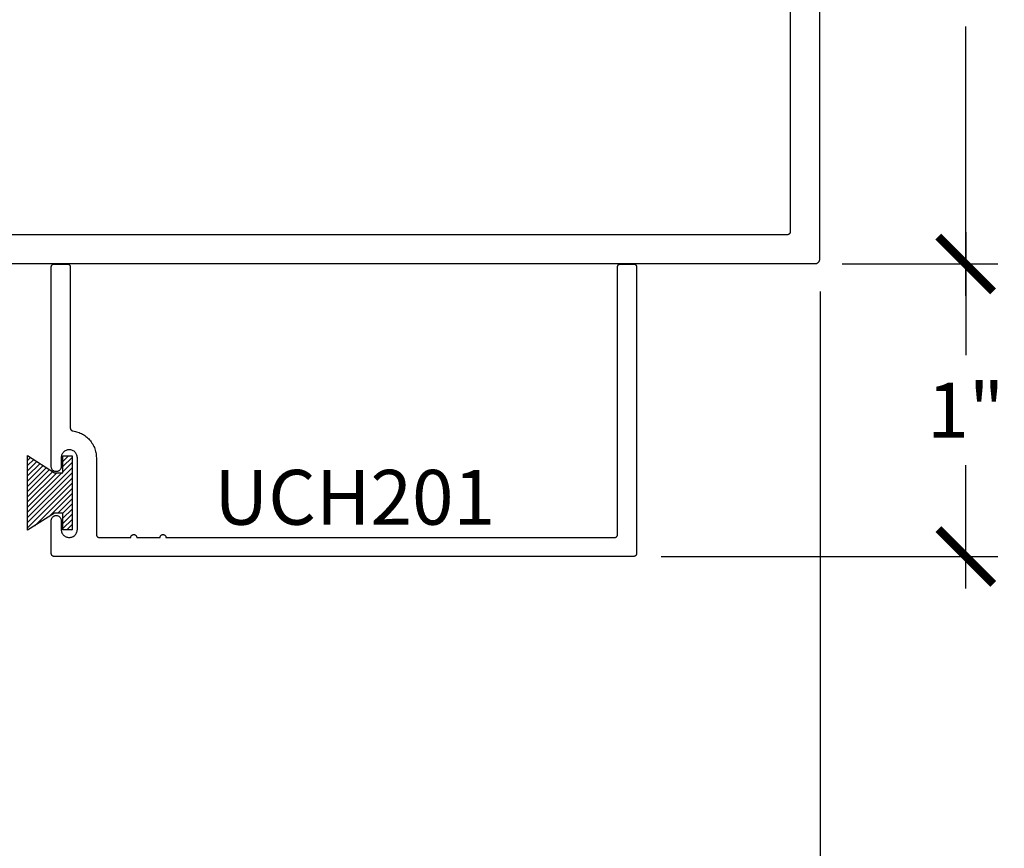
# Model space of a CAD drawing. Units: inches. Extents: x 0 to 108, y 0 to 43.
# Drawn here: x 79 to 82, y 8 to 11 of the extents above; entities that cross this region are included whole.
import ezdxf

# ---------------------------------------------------------------- set-up
doc = ezdxf.new("R2010")
doc.units = ezdxf.units.IN
doc.header["$LTSCALE"] = 0.5
doc.header["$MEASUREMENT"] = 0
for name, color, linetype in [('Arcadia-Dim', 4, 'Continuous'), ('Arcadia-Profile', 5, 'Continuous'), ('Arcadia-Shade', 8, 'Continuous'), ('Arcadia-Text', 3, 'Continuous')]:
    doc.layers.add(name, color=color, linetype=linetype)
doc.styles.get("Standard").update_dxf_attribs({"font": 'ARIALN.TTF'})
doc.dimstyles.new('Arcadia-2', dxfattribs={"dimscale": 2, "dimtxt": 0.0938, "dimasz": 0.0938, "dimexe": 0.0546, "dimexo": 0.0469, "dimgap": 0.0469, "dimtad": 0, "dimtih": 1, "dimdec": 4, "dimrnd": 0.0625, "dimzin": 3, "dimdsep": 46, "dimlunit": 4, "dimtxsty": 'Standard', "dimblk": 'ARCHTICK', "dimcen": 0.0469, "dimdle": 0.0546, "dimclrd": 256, "dimclre": 256, "dimclrt": 256, "dimadec": 0, "dimazin": 0, "dimtfac": 0.75, "dimtix": 1, "dimtmove": 2, "dimatfit": 3, "dimfxl": 1, "dimtolj": 1, "dimtzin": 3, "dimlwd": -3, "dimlwe": -3, "dimarcsym": 0})

# ---------------------------------------------------------------- blocks, each defined once
blk = doc.blocks.new('_ArchTick')
at = {"color": 0, "linetype": 'ByBlock', "lineweight": -3, "const_width": 0.15}
blk.add_lwpolyline([(-0.5, -0.5), (0.5, 0.5)], dxfattribs=at)
blk = doc.blocks.new('*D114')
at = {"layer": 'Arcadia-Dim', "lineweight": -3, "transparency": 16777216}
for p, q in [((81.44781562889375, 9.80960409392924), (81.44781562889375, 5.998784791765276)), ((76.94572658845254, 7.62210409392924), (76.94572658845254, 5.998784791765276)), ((76.83652658845254, 6.107984791765276), (78.96906936924613, 6.107984791765276)), ((81.55701562889375, 6.107984791765276), (79.42447284810017, 6.107984791765276))]:
    blk.add_line(p, q, dxfattribs=at)
at = {"layer": 'Defpoints', "color": 0, "lineweight": -3, "transparency": 16777216}
for p in [(81.44781562889375, 9.90340409392924), (76.94572658845254, 7.71590409392924), (81.44781562889375, 6.107984791765276)]:
    blk.add_point(p, dxfattribs=at)
at = {"layer": 'Arcadia-Dim', "lineweight": -3, "transparency": 16777216, "xscale": 0.1876, "yscale": 0.1876, "zscale": 0.1876, "rotation": 180}
blk.add_blockref('_ArchTick', (76.94572658845254, 6.107984791765276), dxfattribs=at)
at = {"layer": 'Arcadia-Dim', "lineweight": -3, "transparency": 16777216, "xscale": 0.1876, "yscale": 0.1876, "zscale": 0.1876}
blk.add_blockref('_ArchTick', (81.44781562889375, 6.107984791765276), dxfattribs=at)
at = {"layer": 'Arcadia-Dim', "transparency": 16777216, "insert": (79.19677110867315, 6.107984791765276), "char_height": 0.1876, "attachment_point": 5}
blk.add_mtext('\\A1;4{\\H0.750000x;\\S1/2;}"', dxfattribs=at)
blk = doc.blocks.new('*D115')
at = {"layer": 'Arcadia-Dim', "lineweight": -3, "transparency": 16777216}
for p, q in [((81.94572658845249, 12.01260409392924), (81.94572658845249, 11.09138799570276)), ((81.52352658845255, 11.90340409392924), (82.05492658845249, 11.90340409392924)), ((81.94572658845249, 9.79420409392924), (81.94572658845249, 10.71542019215569)), ((81.52352658845255, 9.90340409392924), (82.05492658845249, 9.90340409392924))]:
    blk.add_line(p, q, dxfattribs=at)
at = {"layer": 'Defpoints', "color": 0, "lineweight": -3, "transparency": 16777216}
for p in [(81.42972658845255, 11.90340409392924), (81.42972658845255, 9.90340409392924), (81.94572658845249, 9.90340409392924)]:
    blk.add_point(p, dxfattribs=at)
at = {"layer": 'Arcadia-Dim', "lineweight": -3, "transparency": 16777216, "xscale": 0.1876, "yscale": 0.1876, "zscale": 0.1876}
for p, rotation in [((81.94572658845249, 11.90340409392924), 90), ((81.94572658845249, 9.90340409392924), 270)]:
    blk.add_blockref('_ArchTick', p, dxfattribs=dict(at, rotation=rotation))
at = {"layer": 'Arcadia-Dim', "transparency": 16777216, "insert": (81.94572658845249, 10.90340409392924), "char_height": 0.1876, "attachment_point": 5}
blk.add_mtext('\\A1;2"', dxfattribs=at)
blk = doc.blocks.new('MO-HAIR')
at = {"layer": 'Arcadia-Shade', "lineweight": -3}
h = blk.add_hatch(dxfattribs=at)
h.set_pattern_fill('ANSI31', color=256, scale=0.1, angle=90, style=0)
h.set_pattern_definition([(135, (31.84475030586125, -51.78526203134488), (-0.008838834764831846, -0.008838834764831844), [])])
h.paths.add_polyline_path([(0, 0), (0.05858729936366203, 0.09177588313671234), (0.05858729936364782, 0.1206508831367259), (0.001110952146010646, 0.1206508831367117), (0.001110952146010646, 0.1519008831367259), (0.254413358116512, 0.1519008831367259), (0.254413358116512, 0.1206508831367117), (0.1969370108988713, 0.120650883136733), (0.1969370108988713, 0.09177588313670523), (0.2555243102625191, -2.775557561562891e-17)])
at = {"layer": 'Arcadia-Profile'}
blk.add_lwpolyline([(0, 0), (0.05858729936366203, 0.09177588313671234), (0.05858729936364782, 0.1206508831367259), (0.001110952146010646, 0.1206508831367117), (0.001110952146010646, 0.1519008831367259), (0.254413358116512, 0.1519008831367259), (0.254413358116512, 0.1206508831367117), (0.1969370108988713, 0.120650883136733), (0.1969370108988713, 0.09177588313670523), (0.2555243102625191, -2.775557561562891e-17)], close=True, dxfattribs=at)
blk.add_lwpolyline([(0, 0), (0.05858729936366203, 0.09177588313671234), (0.05858729936364782, 0.1206508831367259), (0.001110952146010646, 0.1206508831367117), (0.001110952146010646, 0.1519008831367259), (0.254413358116512, 0.1519008831367259), (0.254413358116512, 0.1206508831367117), (0.1969370108988713, 0.120650883136733), (0.1969370108988713, 0.09177588313670523), (0.2555243102625191, -2.775557561562891e-17)], close=True, dxfattribs=at)
blk = doc.blocks.new('*D116')
at = {"layer": 'Arcadia-Dim', "lineweight": -3, "transparency": 16777216}
for p, q in [((81.94572658845249, 10.01260409392924), (81.94572658845249, 9.591342995702773)), ((81.95802344901143, 9.90340409392924), (82.05492658845249, 9.90340409392924)), ((81.94572658845249, 8.79411409392924), (81.94572658845249, 9.215375192155706)), ((80.90463558845256, 8.90331409392924), (82.05492658845249, 8.90331409392924))]:
    blk.add_line(p, q, dxfattribs=at)
at = {"layer": 'Defpoints', "color": 0, "lineweight": -3, "transparency": 16777216}
for p in [(81.86422344901143, 9.90340409392924), (80.81083558845256, 8.90331409392924), (81.94572658845249, 8.90331409392924)]:
    blk.add_point(p, dxfattribs=at)
at = {"layer": 'Arcadia-Dim', "lineweight": -3, "transparency": 16777216, "xscale": 0.1876, "yscale": 0.1876, "zscale": 0.1876}
for p, rotation in [((81.94572658845249, 9.90340409392924), 90), ((81.94572658845249, 8.90331409392924), 270)]:
    blk.add_blockref('_ArchTick', p, dxfattribs=dict(at, rotation=rotation))
at = {"layer": 'Arcadia-Dim', "transparency": 16777216, "insert": (81.94572658845249, 9.403359093929252), "char_height": 0.1876, "attachment_point": 5}
blk.add_mtext('\\A1;1"', dxfattribs=at)

msp = doc.modelspace()

# ---------------------------------------------------------------- linework, layer by layer
at = {"layer": 'Arcadia-Profile'}
for points in [[(81.44572658845254, 11.88740409392916), (81.44572658845254, 9.919404093929089), (81.44570458845254, 9.918567093929155), (81.44563858845254, 9.917732093929217), (81.44552958845256, 9.916901093929155), (81.44537658845255, 9.91607709392919), (81.44518158845256, 9.915263093929198), (81.44494358845253, 9.91446009392918), (81.44466358845256, 9.913670093929241), (81.44434358845257, 9.912896093929149), (81.44398258845257, 9.912140093929239), (81.44358258845256, 9.911404093929164), (81.44314558845255, 9.910690093929148), (81.44267058845256, 9.909999093929187), (81.44216058845257, 9.909335093929158), (81.44161658845255, 9.908698093929175), (81.44104058845255, 9.908090093929232), (81.44043258845255, 9.907514093929095), (81.43979558845257, 9.906970093929104), (81.43913158845254, 9.906460093929141), (81.43844058845255, 9.905985093929203), (81.43772658845256, 9.90554809392917), (81.43699058845255, 9.905148093929157), (81.43623458845255, 9.904787093929158), (81.43546058845254, 9.90446709392917), (81.43467058845255, 9.904187093929195), (81.43386758845256, 9.903949093929114), (81.43305358845254, 9.903754093929152), (81.43222958845257, 9.903601093929083), (81.43139858845257, 9.903492093929245), (81.43056358845257, 9.903426093929184), (81.42972658845255, 9.90340409392924), (76.96172658845256, 9.90340409392924)], [(81.34572658845255, 11.79340409392911), (81.34572658845255, 10.01340409392914), (81.34571258845256, 10.01288109392921), (81.34567158845255, 10.01235909392916), (81.34560358845255, 10.01184009392922), (81.34550758845256, 10.01132509392916), (81.34538558845256, 10.01081609392908), (81.34523758845256, 10.01031409392921), (81.34506258845255, 10.00982009392909), (81.34486158845255, 10.00933709392918), (81.34463658845254, 10.00886409392923), (81.34438658845255, 10.00840409392914), (81.34411358845256, 10.00795809392913), (81.34381658845257, 10.0075260939292), (81.34349758845255, 10.00711109392923), (81.34315758845256, 10.00671309392909), (81.34279758845256, 10.00633309392914), (81.34241758845255, 10.00597309392914), (81.34201958845256, 10.00563309392909), (81.34160458845255, 10.0053140939291), (81.34117258845254, 10.00501709392917), (81.34072658845255, 10.00474409392918), (81.34026658845255, 10.00449409392913), (81.33979358845255, 10.00426909392912), (81.33931058845255, 10.00406809392918), (81.33881658845254, 10.00389309392916), (81.33831458845253, 10.00374509392908), (81.33780558845257, 10.00362309392916), (81.33729058845256, 10.00352709392918), (81.33677158845256, 10.00345909392912), (81.33624958845255, 10.00341809392911), (81.33572658845256, 10.00340409392915), (77.05572658845256, 10.00340409392915)]]:
    msp.add_lwpolyline(points, dxfattribs=at)
msp.add_lwpolyline([(80.82083558845255, 8.91331409392923), (80.82082188380255, 8.91279069392921), (80.82078080740257, 8.912268793929243), (80.82071247185257, 8.91174979392919), (80.82061706445256, 8.91123499392917), (80.82049484675255, 8.91072589392924), (80.82034615365257, 8.910223893929142), (80.82017139275257, 8.909730393929195), (80.81997104305256, 8.909246693929177), (80.81974565345257, 8.908774193929176), (80.81949584245257, 8.908314093929121), (80.81922229445257, 8.907867693929134), (80.81892575845256, 8.907436193929144), (80.81860704845258, 8.907020893929158), (80.81826703645254, 8.906622793929174), (80.81790665645258, 8.906242993929155), (80.81752689445256, 8.905882693929144), (80.81712879245256, 8.90554259392924), (80.81671344145258, 8.905223893929147), (80.81628197845257, 8.904927393929157), (80.81583558845256, 8.904653793929143), (80.81537549345256, 8.904403993929137), (80.81490295445258, 8.90417859392916), (80.81441926745256, 8.903978293929086), (80.81392575845257, 8.903803493929118), (80.81342377845255, 8.903654793929164), (80.81291470545256, 8.903532593929086), (80.81239993345255, 8.903437193929122), (80.81188087345254, 8.90336889392917), (80.81135894845255, 8.903327793929193), (80.81083558845256, 8.90331409392924), (78.83083558845254, 8.90331409392924), (78.83031258845256, 8.903327793929193), (78.82979058845257, 8.90336889392917), (78.82927158845257, 8.903437193929122), (78.82875658845256, 8.903532593929086), (78.82824758845254, 8.903654793929164), (78.82774558845256, 8.903803493929118), (78.82725158845255, 8.903978293929086), (78.82676858845255, 8.90417859392916), (78.82629558845255, 8.904403993929137), (78.82583558845255, 8.904653793929143), (78.82538958845254, 8.904927393929157), (78.82495758845255, 8.905223893929147), (78.82454258845257, 8.90554259392924), (78.82414458845255, 8.905882693929144), (78.82376458845255, 8.906242993929155), (78.82340458845255, 8.906622793929174), (78.82306458845255, 8.907020893929158), (78.82274558845256, 8.907436193929144), (78.82244858845257, 8.907867693929134), (78.82217558845255, 8.908314093929121), (78.82192558845256, 8.908774193929176), (78.82170058845256, 8.909246693929177), (78.82149958845255, 8.909730393929195), (78.82132458845257, 8.910223893929142), (78.82117658845254, 8.91072589392924), (78.82105458845257, 8.91123499392917), (78.82095858845256, 8.91174979392919), (78.82089058845256, 8.912268793929243), (78.82084958845257, 8.91279069392921), (78.82083558845255, 8.91331409392923), (78.82083558845255, 9.026314093929173), (78.82092858845255, 9.028091093929234), (78.82120658845255, 9.029848593929174), (78.82166758845256, 9.031567393929109), (78.82230558845256, 9.033228593929167), (78.82311358845254, 9.0348140939292), (78.82408258845254, 9.036306393929081), (78.82520258845256, 9.037689293929148), (78.82646058845256, 9.038947593929166), (78.82784358845254, 9.040067393929135), (78.82933558845255, 9.041036493929155), (78.83092058845256, 9.041844393929196), (78.83258258845257, 9.042482093929166), (78.83430158845255, 9.042942593929084), (78.83605858845254, 9.043220993929154), (78.83783558845255, 9.043314093929112), (78.83961258845255, 9.043220993929154), (78.84136958845255, 9.042942593929084), (78.84308858845256, 9.042482093929166), (78.84475058845254, 9.041844393929196), (78.84633558845258, 9.041036493929155), (78.84782758845256, 9.040067393929135), (78.84921058845256, 9.038947593929166), (78.85046858845254, 9.037689293929148), (78.85158858845256, 9.036306393929081), (78.85255758845256, 9.0348140939292), (78.85336558845256, 9.033228593929167), (78.85400358845254, 9.031567393929109), (78.85446458845257, 9.029848593929174), (78.85474258845255, 9.028091093929234), (78.85483558845254, 9.026314093929173), (78.85483558845254, 8.995814093929212), (78.85498658845256, 8.992939593929137), (78.85543658845256, 8.990096493929187), (78.85618158845256, 8.98731609392918), (78.85721258845257, 8.984628793929133), (78.85851958845257, 8.98206409392914), (78.86008758845256, 8.979649993929243), (78.86189958845256, 8.977412993929093), (78.86393458845257, 8.975377593929139), (78.86617158845257, 8.973566093929222), (78.86858558845256, 8.971998393929098), (78.87115058845256, 8.970691593929146), (78.87383758845255, 8.969659993929227), (78.87661758845258, 8.968914993929175), (78.87946058845256, 8.968464693929164), (78.88233558845258, 8.96831409392918), (78.88521058845254, 8.968464693929164), (78.88805358845258, 8.968914993929175), (78.89083358845255, 8.969659993929227), (78.89352058845256, 8.970691593929146), (78.89608558845256, 8.971998393929098), (78.89849958845255, 8.973566093929222), (78.90073658845256, 8.975377593929139), (78.90277158845254, 8.977412993929093), (78.90458358845257, 8.979649993929243), (78.90615158845256, 8.98206409392914), (78.90745858845256, 8.984628793929133), (78.90848958845254, 8.98731609392918), (78.90923458845256, 8.990096493929187), (78.90968458845256, 8.992939593929137), (78.90983558845255, 8.995814093929212), (78.90983558845255, 9.240814093929103), (78.90968458845256, 9.243688593929178), (78.90923458845256, 9.246531693929128), (78.90848958845254, 9.249312093929134), (78.90745858845256, 9.251999393929182), (78.90615158845256, 9.254564093929176), (78.90458358845257, 9.256978193929186), (78.90277158845254, 9.259215193929222), (78.90073658845256, 9.261250593929176), (78.89849958845255, 9.263062093929094), (78.89608558845256, 9.264629793929217), (78.89352058845256, 9.265936593929169), (78.89083358845255, 9.266968193929088), (78.88805358845258, 9.26771319392914), (78.88521058845254, 9.268163493929151), (78.88233558845258, 9.268314093929135), (78.87946058845256, 9.268163493929151), (78.87661758845258, 9.26771319392914), (78.87383758845255, 9.266968193929088), (78.87115058845256, 9.265936593929169), (78.86858558845256, 9.264629793929217), (78.86617158845257, 9.263062093929094), (78.86393458845257, 9.261250593929176), (78.86189958845256, 9.259215193929222), (78.86008758845256, 9.256978193929186), (78.85851958845257, 9.254564093929176), (78.85721258845257, 9.251999393929182), (78.85618158845256, 9.249312093929134), (78.85543658845256, 9.246531693929128), (78.85498658845256, 9.243688593929178), (78.85483558845254, 9.240814093929103), (78.85483558845254, 9.210314093929142), (78.85474258845255, 9.208537093929081), (78.85446458845257, 9.206779593929141), (78.85400358845254, 9.205060793929206), (78.85336558845256, 9.203399593929149), (78.85255758845256, 9.201814093929116), (78.85158858845256, 9.200321793929234), (78.85046858845254, 9.198938893929167), (78.84921058845256, 9.19768059392915), (78.84782758845256, 9.19656079392918), (78.84633558845258, 9.19559169392916), (78.84475058845254, 9.194783793929119), (78.84308858845256, 9.194146093929149), (78.84136958845255, 9.193685593929231), (78.83961258845255, 9.193407193929161), (78.83783558845255, 9.193314093929203), (78.83605858845254, 9.193407193929161), (78.83430158845255, 9.193685593929231), (78.83258258845257, 9.194146093929149), (78.83092058845256, 9.194783793929119), (78.82933558845255, 9.19559169392916), (78.82784358845254, 9.19656079392918), (78.82646058845256, 9.19768059392915), (78.82520258845256, 9.198938893929167), (78.82408258845254, 9.200321793929234), (78.82311358845254, 9.201814093929116), (78.82230558845256, 9.203399593929149), (78.82166758845256, 9.205060793929206), (78.82120658845255, 9.206779593929141), (78.82092858845255, 9.208537093929081), (78.82083558845255, 9.210314093929142), (78.82083558845255, 9.893314093929135), (78.82084958845257, 9.893837453929237), (78.82089058845256, 9.894359378929167), (78.82095858845256, 9.894878438929155), (78.82105458845257, 9.895393210929242), (78.82117658845254, 9.895902283929118), (78.82132458845257, 9.896404263929199), (78.82149958845255, 9.896897772929165), (78.82170058845256, 9.897381459929093), (78.82192558845256, 9.897853998929136), (78.82217558845255, 9.89831409392913), (78.82244858845257, 9.89876048392911), (78.82274558845256, 9.89919194692915), (78.82306458845255, 9.899607297929165), (78.82340458845255, 9.900005399929242), (78.82376458845255, 9.900385161929208), (78.82414458845255, 9.900745541929169), (78.82454258845257, 9.901085553929207), (78.82495758845255, 9.90140426392908), (78.82538958845254, 9.901700799929145), (78.82583558845255, 9.90197434792914), (78.82629558845255, 9.902224158929144), (78.82676858845255, 9.902449548529162), (78.82725158845255, 9.902649898229143), (78.82774558845256, 9.902824659129138), (78.82824758845254, 9.90297335222921), (78.82875658845256, 9.903095569929192), (78.82927158845257, 9.903190977329146), (78.82979058845257, 9.9032593128792), (78.83031258845256, 9.903300389279153), (78.83083558845254, 9.90331409392924), (78.87583558845256, 9.90331409392924), (78.87635858845255, 9.903300389279153), (78.87688058845256, 9.9032593128792), (78.87739958845256, 9.903190977329146), (78.87791458845254, 9.903095569929192), (78.87842358845256, 9.90297335222921), (78.87892558845255, 9.902824659129138), (78.87941958845255, 9.902649898229143), (78.87990258845255, 9.902449548529162), (78.88037558845255, 9.902224158929144), (78.88083558845256, 9.90197434792914), (78.88128158845257, 9.901700799929145), (78.88171358845256, 9.90140426392908), (78.88212858845256, 9.901085553929207), (78.88252658845255, 9.900745541929169), (78.88290658845256, 9.900385161929208), (78.88326658845256, 9.900005399929242), (78.88360658845255, 9.899607297929165), (78.88392558845254, 9.89919194692915), (78.88422258845256, 9.89876048392911), (78.88449558845255, 9.89831409392913), (78.88474558845257, 9.897853998929136), (78.88497058845257, 9.897381459929093), (78.88517158845258, 9.896897772929165), (78.88534658845256, 9.896404263929199), (78.88549458845256, 9.895902283929118), (78.88561658845256, 9.895393210929242), (78.88571258845258, 9.894878438929155), (78.88578058845258, 9.894359378929167), (78.88582158845256, 9.893837453929237), (78.88583558845255, 9.893314093929135), (78.88583558845255, 9.34242119392924), (78.88584658845255, 9.34194179392911), (78.88588158845255, 9.341463493929169), (78.88593858845258, 9.340987393929154), (78.88601858845254, 9.340514693929109), (78.88612158845257, 9.340046293929177), (78.88624658845256, 9.33958329392921), (78.88639358845256, 9.339126893929134), (78.88656258845256, 9.338678093929175), (78.88675258845257, 9.338237793929139), (78.88696358845255, 9.33780719392918), (78.88719458845256, 9.337387193929217), (78.88744658845258, 9.336978793929134), (78.88771658845258, 9.33658289392919), (78.88800558845256, 9.33620039392919), (78.88831358845255, 9.335832193929164), (78.88863758845255, 9.335479193929146), (78.88897858845257, 9.335142093929235), (78.88933558845255, 9.334821793929123), (78.88970758845255, 9.334518893929172), (78.89009358845254, 9.334234193929106), (78.89049258845256, 9.33396839392914), (78.89090358845255, 9.333721893929138), (78.89132658845256, 9.333495493929163), (78.89175958845254, 9.333289593929194), (78.89220158845256, 9.333104693929172), (78.89265258845256, 9.332941193929187), (78.89311058845254, 9.332799593929181), (78.89357558845256, 9.332679993929233), (78.89404458845257, 9.332582793929205), (78.89451858845257, 9.332508293929223), (78.89890058845256, 9.331818793929088), (78.90324358845254, 9.330920093929208), (78.90753958845255, 9.329814193929124), (78.91177658845254, 9.328503693929079), (78.91594658845256, 9.3269914939291), (78.92003958845254, 9.325281193929086), (78.92404558845254, 9.323376593929098), (78.92795558845256, 9.321282193929179), (78.93176058845256, 9.319002693929079), (78.93545158845257, 9.316543493929103), (78.93902058845256, 9.31391009392918), (78.94245958845255, 9.311108693929228), (78.94576058845257, 9.30814559392924), (78.94891558845256, 9.305027693929233), (78.95191758845255, 9.301762093929156), (78.95475858845256, 9.298356393929126), (78.95743358845255, 9.29481839392919), (78.95993658845256, 9.291156193929183), (78.96226058845255, 9.287378293929137), (78.96440058845258, 9.283493293929169), (78.96635258845254, 9.279510093929176), (78.96811158845256, 9.275437993929145), (78.96967258845257, 9.2712861939291), (78.97103258845254, 9.267064393929232), (78.97218958845255, 9.262782193929198), (78.97313858845257, 9.25844949392912), (78.97387958845258, 9.254076293929202), (78.97441058845254, 9.249672493929111), (78.97472958845256, 9.245248393929174), (78.97483558845255, 9.240814093929103), (78.97483558845255, 8.978314093929171), (78.97484958845257, 8.977790693929151), (78.97489058845255, 8.977268793929184), (78.97495858845255, 8.97674979392913), (78.97505458845256, 8.976234993929111), (78.97517658845254, 8.97572589392918), (78.97532458845257, 8.975223893929197), (78.97549958845258, 8.974730393929136), (78.97570058845255, 8.974246693929118), (78.97592558845255, 8.97377419392923), (78.97617558845258, 8.973314093929176), (78.97644858845257, 8.972867693929189), (78.97674558845256, 8.972436193929198), (78.97706458845255, 8.972020893929212), (78.97740458845254, 8.971622793929228), (78.97776458845254, 8.97124299392921), (78.97814458845255, 8.970882693929198), (78.97854258845257, 8.970542593929181), (78.97895758845254, 8.970223893929088), (78.97938958845256, 8.969927393929211), (78.97983558845254, 8.969653793929083), (78.98029558845258, 8.969403993929191), (78.98076858845258, 8.9691785939291), (78.98125158845255, 8.96897829392914), (78.98174558845255, 8.968803493929173), (78.98224758845254, 8.968654793929218), (78.98275658845256, 8.96853259392914), (78.98327158845257, 8.968437193929176), (78.98379058845256, 8.96836889392911), (78.98431258845255, 8.968327793929134), (78.98483558845254, 8.96831409392918), (79.09267458845255, 8.96831409392918), (79.09272958845256, 8.969359393929167), (79.09289358845257, 8.97039319392924), (79.09316458845257, 8.971404293929155), (79.09353958845256, 8.972381493929234), (79.09401458845255, 8.973314093929176), (79.09458458845256, 8.974191993929153), (79.09524358845255, 8.975005393929123), (79.09598358845255, 8.975745493929153), (79.09679658845255, 8.97640429392915), (79.09767458845255, 8.976974393929154), (79.09860758845255, 8.977449593929137), (79.09958458845256, 8.977824693929179), (79.10059558845256, 8.978095593929211), (79.10162958845257, 8.978259293929241), (79.10267458845254, 8.978314093929171), (79.10372058845257, 8.978259293929241), (79.10475358845255, 8.978095593929211), (79.10576458845256, 8.977824693929179), (79.10674258845256, 8.977449593929137), (79.10767458845254, 8.976974393929154), (79.10855258845254, 8.97640429392915), (79.10936658845256, 8.975745493929153), (79.11010658845254, 8.975005393929123), (79.11076458845255, 8.974191993929153), (79.11133558845256, 8.973314093929176), (79.11181058845256, 8.972381493929234), (79.11218558845258, 8.971404293929155), (79.11245658845257, 8.97039319392924), (79.11261958845256, 8.969359393929167), (79.11267458845256, 8.96831409392918), (79.19267458845258, 8.96831409392918), (79.19272958845255, 8.969359393929167), (79.19289358845256, 8.97039319392924), (79.19316458845256, 8.971404293929155), (79.19353958845255, 8.972381493929234), (79.19401458845255, 8.973314093929176), (79.19458458845256, 8.974191993929153), (79.19524358845257, 8.975005393929123), (79.19598358845258, 8.975745493929153), (79.19679658845257, 8.97640429392915), (79.19767458845257, 8.976974393929154), (79.19860758845255, 8.977449593929137), (79.19958458845255, 8.977824693929179), (79.20059558845256, 8.978095593929211), (79.20162958845256, 8.978259293929241), (79.20267458845257, 8.978314093929171), (79.20372058845254, 8.978259293929241), (79.20475358845255, 8.978095593929211), (79.20576458845255, 8.977824693929179), (79.20674258845256, 8.977449593929137), (79.20767458845256, 8.976974393929154), (79.20855258845256, 8.97640429392915), (79.20936658845255, 8.975745493929153), (79.21010658845256, 8.975005393929123), (79.21076458845255, 8.974191993929153), (79.21133558845256, 8.973314093929176), (79.21181058845255, 8.972381493929234), (79.21218558845254, 8.971404293929155), (79.21245658845254, 8.97039319392924), (79.21261958845255, 8.969359393929167), (79.21267458845256, 8.96831409392918), (80.74583558845256, 8.96831409392918), (80.74635894845255, 8.968327793929134), (80.74688086845256, 8.96836889392911), (80.74739992845255, 8.968437193929176), (80.74791470845256, 8.96853259392914), (80.74842377845255, 8.968654793929218), (80.74892575845257, 8.968803493929173), (80.74941926845256, 8.96897829392914), (80.74990295845254, 8.9691785939291), (80.75037548845256, 8.969403993929191), (80.75083558845256, 8.969653793929083), (80.75128197845254, 8.969927393929211), (80.75171343845255, 8.970223893929088), (80.75212878845255, 8.970542593929181), (80.75252689845257, 8.970882693929198), (80.75290665845256, 8.97124299392921), (80.75326703845258, 8.971622793929228), (80.75360704845255, 8.972020893929212), (80.75392575845257, 8.972436193929198), (80.75422229845256, 8.972867693929189), (80.75449583845256, 8.973314093929176), (80.75474565845258, 8.97377419392923), (80.75497103845254, 8.974246693929118), (80.75517138845254, 8.974730393929136), (80.75534615845254, 8.975223893929197), (80.75549484845254, 8.97572589392918), (80.75561706845255, 8.976234993929111), (80.75571246845254, 8.97674979392913), (80.75578080845256, 8.977268793929184), (80.75582188845254, 8.977790693929151), (80.75583558845256, 8.978314093929171), (80.75583558845256, 9.893314093929135), (80.75584928845257, 9.893837453929237), (80.75589036845255, 9.894359378929167), (80.75595870845257, 9.894878438929155), (80.75605410845256, 9.895393210929242), (80.75617632845257, 9.895902283929118), (80.75632501845257, 9.896404263929199), (80.75649978845257, 9.896897772929165), (80.75670013845257, 9.897381459929093), (80.75692551845256, 9.897853998929136), (80.75717533845256, 9.89831409392913), (80.75744887845258, 9.89876048392911), (80.75774541845254, 9.89919194692915), (80.75806412845256, 9.899607297929165), (80.75840413845256, 9.900005399929242), (80.75876451845255, 9.900385161929208), (80.75914427845254, 9.900745541929169), (80.75954238845256, 9.901085553929207), (80.75995773845256, 9.90140426392908), (80.76038919845257, 9.901700799929145), (80.76083558845255, 9.90197434792914), (80.76129568845255, 9.902224158929144), (80.76176821845257, 9.902449548529162), (80.76225190845255, 9.902649898229143), (80.76274541845254, 9.902824659129138), (80.76324739845256, 9.90297335222921), (80.76375646845256, 9.903095569929192), (80.76427124845256, 9.903190977329146), (80.76479030845258, 9.9032593128792), (80.76531222845256, 9.903300389279153), (80.76583558845255, 9.90331409392924), (80.81083558845256, 9.90331409392924), (80.81135894845255, 9.903300389279153), (80.81188087345257, 9.9032593128792), (80.81239993345255, 9.903190977329146), (80.81291470545256, 9.903095569929192), (80.81342377845255, 9.90297335222921), (80.81392575845257, 9.902824659129138), (80.81441926745256, 9.902649898229143), (80.81490295445258, 9.902449548529162), (80.81537549345256, 9.902224158929144), (80.81583558845256, 9.90197434792914), (80.81628197845257, 9.901700799929145), (80.81671344145258, 9.90140426392908), (80.81712879245256, 9.901085553929207), (80.81752689445256, 9.900745541929169), (80.81790665645258, 9.900385161929208), (80.81826703645254, 9.900005399929242), (80.81860704845258, 9.899607297929165), (80.81892575845256, 9.89919194692915), (80.81922229445257, 9.89876048392911), (80.81949584245257, 9.89831409392913), (80.81974565345257, 9.897853998929136), (80.81997104305256, 9.897381459929093), (80.82017139275257, 9.896897772929165), (80.82034615365257, 9.896404263929199), (80.82049484675255, 9.895902283929118), (80.82061706445256, 9.895393210929242), (80.82071247185257, 9.894878438929155), (80.82078080740257, 9.894359378929167), (80.82082188380255, 9.893837453929237), (80.82083558845255, 9.893314093929135)], close=True, dxfattribs=at)

# ---------------------------------------------------------------- block references
at = {"layer": 'Arcadia-Profile', "rotation": 270}
msp.add_blockref('MO-HAIR', (78.73999957934424, 9.248282613319944), dxfattribs=at)

# ---------------------------------------------------------------- texts
at = {"layer": 'Arcadia-Text', "lineweight": -3}
msp.add_text('UCH201', height=0.1875, dxfattribs=at).set_placement((79.37755453429975, 9.011831157933685))

# ---------------------------------------------------------------- dimensions: what is measured, and where the dimension line sits
at = {"layer": 'Arcadia-Dim'}
dim = msp.add_linear_dim(base=(81.94572658845249, 9.90340409392924), p1=(81.42972658845255, 11.90340409392924), p2=(81.42972658845255, 9.90340409392924), angle=90, dimstyle='Arcadia-2', dxfattribs=at)
dim.commit()
dim.dimension.update_dxf_attribs({"geometry": '*D115', "text_midpoint": (81.94572658845249, 10.90340409392924), "dimtype": 160})
dim = msp.add_linear_dim(base=(81.94572658845249, 8.90331409392924), p1=(81.86422344901143, 9.90340409392924), p2=(80.81083558845256, 8.90331409392924), angle=90, dimstyle='Arcadia-2', dxfattribs=at)
dim.commit()
dim.dimension.update_dxf_attribs({"geometry": '*D116', "text_midpoint": (81.94572658845249, 9.403359093929252)})
dim = msp.add_linear_dim(base=(81.44781562889375, 6.107984791765276), p1=(76.94572658845254, 7.71590409392924), p2=(81.44781562889375, 9.90340409392924), dimstyle='Arcadia-2', dxfattribs=at)
dim.commit()
dim.dimension.update_dxf_attribs({"geometry": '*D114', "text_midpoint": (79.19677110867315, 6.107984791765276)})

doc.saveas('drawing.dxf')
